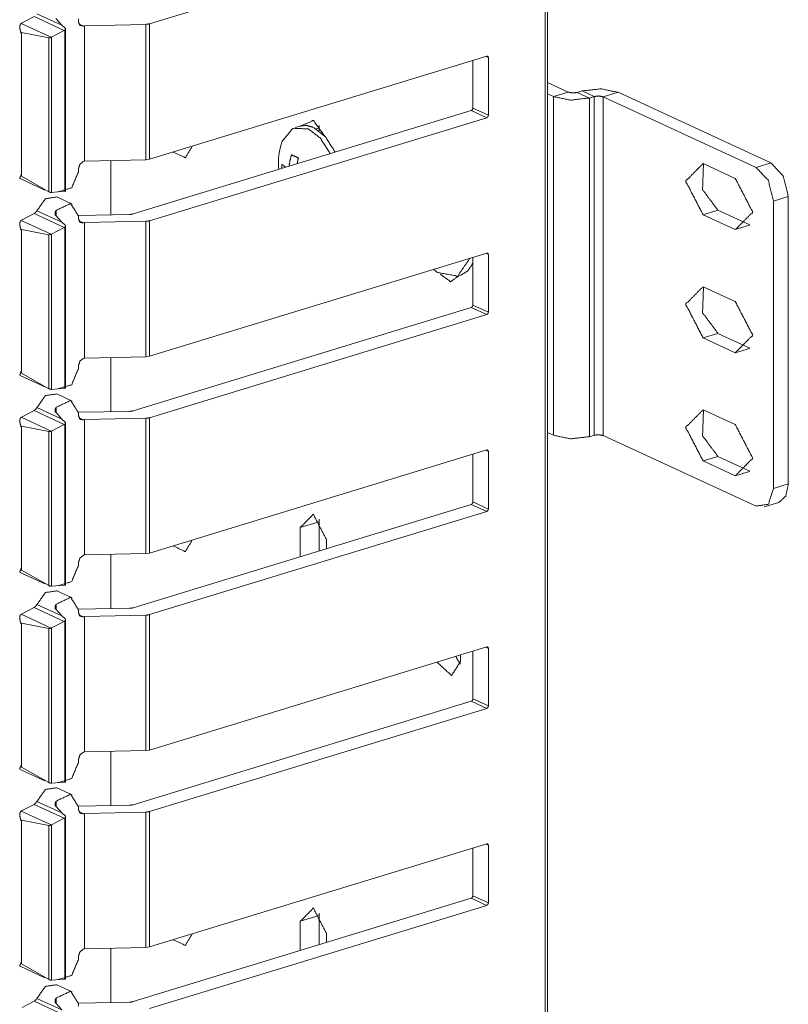
# Model space of a CAD drawing. Units: inches. Extents: x 1.58 to 9.53, y 3.19 to 7.88.
# Drawn here: x 9.42 to 9.53, y 4.92 to 5.07 of the extents above; entities that cross this region are included whole.
import ezdxf

# ---------------------------------------------------------------- set-up
doc = ezdxf.new("R2010")
doc.units = ezdxf.units.IN
doc.header["$MEASUREMENT"] = 0
doc.layers.add('1', color=7, linetype='Continuous', true_color=0xffffff)

msp = doc.modelspace()

# ---------------------------------------------------------------- linework, layer by layer
at = {"layer": '1', "color": 7, "linetype": 'Continuous', "lineweight": 18}
for p, q in [((9.49856185913086, 5.232951164245605), (9.49856185913086, 3.205455303192139)), ((9.498907089233398, 3.205728530883789), (9.498907089233398, 5.233223915100098)), ((9.440336227416992, 5.065812110900879), (9.489960670471191, 5.080973625183105)), ((9.421582221984863, 5.065943717956543), (9.421464920043945, 5.065873146057129)), ((9.421464920043945, 5.065873146057129), (9.425891876220703, 5.063831329345703)), ((9.421582221984863, 5.065943717956543), (9.42335319519043, 5.066866874694824)), ((9.42335319519043, 5.066866874694824), (9.427791595458984, 5.064819812774658)), ((9.423781394958496, 5.067293643951416), (9.427434921264648, 5.065608024597168)), ((9.426533699035645, 5.06659984588623), (9.427434921264648, 5.065608024597168)), ((9.42988395690918, 5.06654167175293), (9.42988395690918, 5.066134452819824)), ((9.421398162841797, 5.064449787139893), (9.421398162841797, 5.064590930938721)), ((9.421398162841797, 5.064590930938721), (9.421502113342285, 5.0645432472229)), ((9.421398162841797, 5.064449787139893), (9.421502113342285, 5.06440258026123)), ((9.421398162841797, 5.064449787139893), (9.421502113342285, 5.06440258026123)), ((9.425504684448242, 5.06376314163208), (9.421502113342285, 5.0645432472229)), ((9.421502113342285, 5.0645432472229), (9.421502113342285, 5.06440258026123)), ((9.421502113342285, 5.06440258026123), (9.421502113342285, 5.04339599609375)), ((9.425926208496094, 5.063847064971924), (9.427791595458984, 5.064819812774658)), ((9.427943229675293, 5.065169334411621), (9.427434921264648, 5.065608024597168)), ((9.427872657775879, 5.064867973327637), (9.427872657775879, 5.041178703308105)), ((9.427988052368164, 5.041164875030518), (9.427988052368164, 5.065062999725342)), ((9.429949760437012, 5.065792560577393), (9.430610656738281, 5.065487861633301)), ((9.430610656738281, 5.065487861633301), (9.430769920349121, 5.065536499023438)), ((9.439799308776855, 5.065734386444092), (9.430769920349121, 5.065536499023438)), ((9.430769920349121, 5.065536499023438), (9.430769920349121, 5.045618057250977)), ((9.439799308776855, 5.065734386444092), (9.439799308776855, 5.045816421508789)), ((9.440336227416992, 5.065812110900879), (9.440336227416992, 5.045895099639893)), ((9.425504684448242, 5.06376314163208), (9.425504684448242, 5.041111946105957)), ((9.425891876220703, 5.063831329345703), (9.425926208496094, 5.063847064971924)), ((9.425926208496094, 5.063847064971924), (9.425926208496094, 5.041009902954102)), ((9.440336227416992, 5.045895099639893), (9.489959716796875, 5.061065196990967)), ((9.487934112548828, 5.060446262359619), (9.487934112548828, 5.053419589996338)), ((9.489824295043945, 5.061024188995361), (9.490201950073242, 5.060849666595459)), ((9.490201950073242, 5.060849666595459), (9.490201950073242, 5.05237340927124)), ((9.501962661743164, 5.055771827697754), (9.498906135559082, 5.057181358337402)), ((9.501962661743164, 5.055771827697754), (9.49978256225586, 5.055105686187744)), ((9.504009246826172, 5.055943489074707), (9.50328254699707, 5.055721282958984)), ((9.50328254699707, 5.055721282958984), (9.505057334899902, 5.054902076721191)), ((9.504009246826172, 5.055943489074707), (9.50578498840332, 5.055124282836914)), ((9.509284973144531, 5.055739879608154), (9.507102966308594, 5.055073261260986)), ((9.531771659851074, 5.045366764068604), (9.509284973144531, 5.055739879608154)), ((9.49978256225586, 5.055105686187744), (9.498906135559082, 5.055509090423584)), ((9.49978256225586, 5.055105686187744), (9.49978256225586, 5.005287170410156)), ((9.50578498840332, 5.055124282836914), (9.505057334899902, 5.054902076721191)), ((9.505057334899902, 5.054902076721191), (9.505057334899902, 5.005083560943604)), ((9.50578498840332, 5.055124282836914), (9.50578498840332, 5.005305767059326)), ((9.507102966308594, 5.055073261260986), (9.507102966308594, 5.005254745483398)), ((9.529590606689453, 5.044700145721436), (9.507102966308594, 5.055073261260986)), ((9.437919616699219, 5.037849426269531), (9.487691879272461, 5.053055763244629)), ((9.487691879272461, 5.053055763244629), (9.489960670471191, 5.052009582519531)), ((9.487934112548828, 5.053419589996338), (9.490201950073242, 5.05237340927124)), ((9.440336227416992, 5.036848068237305), (9.489960670471191, 5.052009582519531)), ((9.462484359741211, 5.050783634185791), (9.46175765991211, 5.050561428070068)), ((9.465311050415039, 5.050514221191406), (9.464848518371582, 5.050373077392578)), ((9.465311050415039, 5.050056457519531), (9.465311050415039, 5.050514221191406)), ((9.430610656738281, 5.04556941986084), (9.430769920349121, 5.045618057250977)), ((9.439799308776855, 5.045816421508789), (9.430769920349121, 5.045618057250977)), ((9.434661865234375, 5.045679569244385), (9.434661865234375, 5.037696838378906)), ((9.439799308776855, 5.045816421508789), (9.440336227416992, 5.045895099639893)), ((9.429883003234863, 5.044477939605713), (9.429883003234863, 5.04406213760376)), ((9.526533126831055, 5.043069362640381), (9.521799087524414, 5.045253276824951)), ((9.529590606689453, 5.044700145721436), (9.531771659851074, 5.045366764068604)), ((9.421289443969727, 5.043052673339844), (9.424941062927246, 5.041368007659912)), ((9.421402931213379, 5.043615818023682), (9.421402931213379, 5.043475151062012)), ((9.421402931213379, 5.043615818023682), (9.42149543762207, 5.043573379516602)), ((9.421402931213379, 5.043475151062012), (9.42149543762207, 5.043432712554932)), ((9.42149543762207, 5.043432712554932), (9.42149543762207, 5.043573379516602)), ((9.421502113342285, 5.04339599609375), (9.425504684448242, 5.041111946105957)), ((9.425891876220703, 5.041007995605469), (9.425926208496094, 5.041009902954102)), ((9.425926208496094, 5.041009902954102), (9.427791595458984, 5.041177272796631)), ((9.428969383239746, 5.039297103881836), (9.426701545715332, 5.040343761444092)), ((9.53433609008789, 5.04041862487793), (9.53215503692627, 5.039752006530762)), ((9.53433609008789, 5.04041862487793), (9.53433609008789, 4.998130798339844)), ((9.42660140991211, 5.038376331329346), (9.42660140991211, 5.037566661834717)), ((9.521799087524414, 5.037722587585449), (9.523980140686035, 5.038389205932617)), ((9.528664588928223, 5.036228179931641), (9.523980140686035, 5.038389205932617)), ((9.53215503692627, 4.997464179992676), (9.53215503692627, 5.039752006530762)), ((9.421582221984863, 5.036979198455811), (9.421464920043945, 5.036909103393555)), ((9.421464920043945, 5.036909103393555), (9.425891876220703, 5.034866809844971)), ((9.421582221984863, 5.036979198455811), (9.42335319519043, 5.03790283203125)), ((9.42335319519043, 5.03790283203125), (9.427791595458984, 5.035855293273926)), ((9.423781394958496, 5.038329601287842), (9.427434921264648, 5.036643505096436)), ((9.426533699035645, 5.037635326385498), (9.427434921264648, 5.036643505096436)), ((9.437371253967285, 5.037770748138428), (9.429883003234863, 5.037642478942871)), ((9.42988395690918, 5.037577629089355), (9.42988395690918, 5.03717041015625)), ((9.521799087524414, 5.037722587585449), (9.526533126831055, 5.035538673400879)), ((9.421398162841797, 5.035485744476318), (9.421398162841797, 5.035626411437988)), ((9.421398162841797, 5.035626411437988), (9.421502113342285, 5.035578727722168)), ((9.421398162841797, 5.035485744476318), (9.421502113342285, 5.035438060760498)), ((9.421398162841797, 5.035485744476318), (9.421502113342285, 5.035438060760498)), ((9.425504684448242, 5.034799098968506), (9.421502113342285, 5.035578727722168)), ((9.421502113342285, 5.035578727722168), (9.421502113342285, 5.035438060760498)), ((9.421502113342285, 5.035438060760498), (9.421502113342285, 5.014431476593018)), ((9.425926208496094, 5.03488302230835), (9.427791595458984, 5.035855293273926)), ((9.427943229675293, 5.036205291748047), (9.427434921264648, 5.036643505096436)), ((9.427872657775879, 5.035903930664062), (9.427872657775879, 5.012214660644531)), ((9.427988052368164, 5.012200832366943), (9.427988052368164, 5.036098957061768)), ((9.429949760437012, 5.036828517913818), (9.430610656738281, 5.036523342132568)), ((9.430610656738281, 5.036523342132568), (9.430769920349121, 5.036572456359863)), ((9.439799308776855, 5.036769866943359), (9.430769920349121, 5.036572456359863)), ((9.430769920349121, 5.036572456359863), (9.430769920349121, 5.016653537750244)), ((9.439799308776855, 5.036769866943359), (9.439799308776855, 5.016852378845215)), ((9.440336227416992, 5.036848068237305), (9.440336227416992, 5.016931056976318)), ((9.526533126831055, 5.035538673400879), (9.528637886047363, 5.036181926727295)), ((9.425504684448242, 5.034799098968506), (9.425504684448242, 5.012147903442383)), ((9.425891876220703, 5.034866809844971), (9.425926208496094, 5.03488302230835)), ((9.425926208496094, 5.03488302230835), (9.425926208496094, 5.012045860290527)), ((9.440336227416992, 5.016931056976318), (9.489959716796875, 5.032101154327393)), ((9.487934112548828, 5.031481742858887), (9.487934112548828, 5.024455547332764)), ((9.489824295043945, 5.032059669494629), (9.490201950073242, 5.031885623931885)), ((9.490201950073242, 5.031885623931885), (9.490201950073242, 5.023409366607666)), ((9.485408782958984, 5.028611183166504), (9.486136436462402, 5.028833389282227)), ((9.526533126831055, 5.024966716766357), (9.521799087524414, 5.027150630950928)), ((9.437919616699219, 5.008884906768799), (9.487691879272461, 5.024091720581055)), ((9.487691879272461, 5.024091720581055), (9.489960670471191, 5.023045539855957)), ((9.487934112548828, 5.024455547332764), (9.490201950073242, 5.023409366607666)), ((9.440336227416992, 5.00788402557373), (9.489960670471191, 5.023045539855957)), ((9.521799087524414, 5.019619941711426), (9.523980140686035, 5.020286083221436)), ((9.521799087524414, 5.019619941711426), (9.526533126831055, 5.017436027526855)), ((9.528664588928223, 5.018125534057617), (9.523980140686035, 5.020286083221436)), ((9.526533126831055, 5.017436027526855), (9.528637886047363, 5.018079280853271)), ((9.430610656738281, 5.016604900360107), (9.430769920349121, 5.016653537750244)), ((9.439799308776855, 5.016852378845215), (9.430769920349121, 5.016653537750244)), ((9.434661865234375, 5.016724586486816), (9.434661865234375, 5.00874137878418)), ((9.439799308776855, 5.016852378845215), (9.440336227416992, 5.016931056976318)), ((9.429883003234863, 5.015513896942139), (9.429883003234863, 5.015098094940186)), ((9.421289443969727, 5.01408863067627), (9.424941062927246, 5.012403964996338)), ((9.421402931213379, 5.014651298522949), (9.421402931213379, 5.014510631561279)), ((9.421402931213379, 5.014651298522949), (9.42149543762207, 5.014608860015869)), ((9.421402931213379, 5.014510631561279), (9.42149543762207, 5.014468193054199)), ((9.42149543762207, 5.014468193054199), (9.42149543762207, 5.014608860015869)), ((9.421502113342285, 5.014431476593018), (9.425504684448242, 5.012147903442383)), ((9.425891876220703, 5.012043476104736), (9.425926208496094, 5.012045860290527)), ((9.425926208496094, 5.012045860290527), (9.427791595458984, 5.012213230133057)), ((9.428969383239746, 5.010332584381104), (9.426701545715332, 5.011379241943359)), ((9.42660140991211, 5.009411811828613), (9.42660140991211, 5.008602619171143)), ((9.421582221984863, 5.008015155792236), (9.421464920043945, 5.00794506072998)), ((9.421464920043945, 5.00794506072998), (9.425891876220703, 5.005902767181396)), ((9.421582221984863, 5.008015155792236), (9.42335319519043, 5.008938312530518)), ((9.42335319519043, 5.008938312530518), (9.427791595458984, 5.006891250610352)), ((9.423781394958496, 5.009365558624268), (9.427434921264648, 5.007679462432861)), ((9.426533699035645, 5.008671283721924), (9.427434921264648, 5.007679462432861)), ((9.437371253967285, 5.008806228637695), (9.429883003234863, 5.008677959442139)), ((9.42988395690918, 5.008613109588623), (9.42988395690918, 5.008205890655518)), ((9.526533126831055, 5.006864070892334), (9.521799087524414, 5.009047985076904)), ((9.421398162841797, 5.006521701812744), (9.421398162841797, 5.006662368774414)), ((9.421398162841797, 5.006662368774414), (9.421502113342285, 5.006614685058594)), ((9.421398162841797, 5.006521701812744), (9.421502113342285, 5.006474018096924)), ((9.421398162841797, 5.006521701812744), (9.421502113342285, 5.006474018096924)), ((9.425504684448242, 5.005834579467773), (9.421502113342285, 5.006614685058594)), ((9.421502113342285, 5.006614685058594), (9.421502113342285, 5.006474018096924)), ((9.421502113342285, 5.006474018096924), (9.421502113342285, 4.985467433929443)), ((9.425926208496094, 5.005918502807617), (9.427791595458984, 5.006891250610352)), ((9.427943229675293, 5.007240772247314), (9.427434921264648, 5.007679462432861)), ((9.427872657775879, 5.00693941116333), (9.427872657775879, 4.983250617980957)), ((9.427988052368164, 4.983236789703369), (9.427988052368164, 5.007134914398193)), ((9.429949760437012, 5.007864475250244), (9.430610656738281, 5.007559299468994)), ((9.430610656738281, 5.007559299468994), (9.430769920349121, 5.007607936859131)), ((9.439799308776855, 5.007805824279785), (9.430769920349121, 5.007607936859131)), ((9.430769920349121, 5.007607936859131), (9.430769920349121, 4.987689971923828)), ((9.439799308776855, 5.007805824279785), (9.439799308776855, 4.987888336181641)), ((9.440336227416992, 5.00788402557373), (9.440336227416992, 4.987966537475586)), ((9.425504684448242, 5.005834579467773), (9.425504684448242, 4.983183860778809)), ((9.425891876220703, 5.005902767181396), (9.425926208496094, 5.005918502807617)), ((9.425926208496094, 5.005918502807617), (9.425926208496094, 4.983081817626953)), ((9.49978256225586, 5.005287170410156), (9.498906135559082, 5.005690574645996)), ((9.50578498840332, 5.005305767059326), (9.505057334899902, 5.005083560943604)), ((9.529590606689453, 4.994881629943848), (9.507102966308594, 5.005254745483398)), ((9.440336227416992, 4.987966537475586), (9.489959716796875, 5.003137111663818)), ((9.487934112548828, 5.002517700195312), (9.487934112548828, 4.995491027832031)), ((9.489824295043945, 5.003095626831055), (9.490201950073242, 5.002921104431152)), ((9.490201950073242, 5.002921104431152), (9.490201950073242, 4.994445323944092)), ((9.521799087524414, 5.001516819000244), (9.523980140686035, 5.002183437347412)), ((9.528664588928223, 5.000022888183594), (9.523980140686035, 5.002183437347412)), ((9.521799087524414, 5.001516819000244), (9.526533126831055, 4.999333381652832)), ((9.526533126831055, 4.999333381652832), (9.528637886047363, 4.999976634979248)), ((9.53215503692627, 4.997464179992676), (9.53433609008789, 4.998130798339844)), ((9.437919616699219, 4.979920864105225), (9.487691879272461, 4.99512767791748)), ((9.487691879272461, 4.99512767791748), (9.489960670471191, 4.994081497192383)), ((9.487934112548828, 4.995491027832031), (9.490201950073242, 4.994445323944092)), ((9.530776977539062, 4.994761943817139), (9.532958984375, 4.995428562164307)), ((9.440336227416992, 4.978919982910156), (9.489960670471191, 4.994081497192383)), ((9.465311050415039, 4.9925856590271), (9.462523460388184, 4.991734027862549)), ((9.465311050415039, 4.988289833068848), (9.465311050415039, 4.9925856590271)), ((9.462523460388184, 4.991734027862549), (9.462523460388184, 4.987438201904297)), ((9.466370582580566, 4.989959716796875), (9.466370582580566, 4.988613605499268)), ((9.430610656738281, 4.987640857696533), (9.430769920349121, 4.987689971923828)), ((9.439799308776855, 4.987888336181641), (9.430769920349121, 4.987689971923828)), ((9.434661865234375, 4.987769603729248), (9.434661865234375, 4.979785919189453)), ((9.439799308776855, 4.987888336181641), (9.440336227416992, 4.987966537475586)), ((9.429883003234863, 4.986549377441406), (9.429883003234863, 4.986133575439453)), ((9.421289443969727, 4.985124111175537), (9.424941062927246, 4.983439922332764)), ((9.421402931213379, 4.985687255859375), (9.421402931213379, 4.985546588897705)), ((9.421402931213379, 4.985687255859375), (9.42149543762207, 4.985645294189453)), ((9.421402931213379, 4.985546588897705), (9.42149543762207, 4.985504150390625)), ((9.42149543762207, 4.985504150390625), (9.42149543762207, 4.985645294189453)), ((9.421502113342285, 4.985467433929443), (9.425504684448242, 4.983183860778809)), ((9.425891876220703, 4.983079433441162), (9.425926208496094, 4.983081817626953)), ((9.425926208496094, 4.983081817626953), (9.427791595458984, 4.983248710632324)), ((9.428969383239746, 4.981368541717529), (9.426701545715332, 4.982415199279785)), ((9.42660140991211, 4.980447769165039), (9.42660140991211, 4.979638576507568)), ((9.421582221984863, 4.979050636291504), (9.421464920043945, 4.978981018066406)), ((9.421464920043945, 4.978981018066406), (9.425891876220703, 4.976938247680664)), ((9.421582221984863, 4.979050636291504), (9.42335319519043, 4.979974269866943)), ((9.42335319519043, 4.979974269866943), (9.427791595458984, 4.977926731109619)), ((9.423781394958496, 4.980401515960693), (9.427434921264648, 4.978714942932129)), ((9.426533699035645, 4.979706764221191), (9.427434921264648, 4.978714942932129)), ((9.437371253967285, 4.979842185974121), (9.429883003234863, 4.979713916778564)), ((9.42988395690918, 4.979649066925049), (9.42988395690918, 4.979241847991943)), ((9.421398162841797, 4.977557182312012), (9.421398162841797, 4.977697849273682)), ((9.421398162841797, 4.977697849273682), (9.421502113342285, 4.977650165557861)), ((9.421398162841797, 4.977557182312012), (9.421502113342285, 4.977509498596191)), ((9.421398162841797, 4.977557182312012), (9.421502113342285, 4.977509498596191)), ((9.421502113342285, 4.977650165557861), (9.421502113342285, 4.977509498596191)), ((9.425504684448242, 4.976870536804199), (9.421502113342285, 4.977650165557861)), ((9.421502113342285, 4.977509498596191), (9.421502113342285, 4.956503391265869)), ((9.425926208496094, 4.976954460144043), (9.427791595458984, 4.977926731109619)), ((9.427943229675293, 4.97827672958374), (9.427434921264648, 4.978714942932129)), ((9.427872657775879, 4.977975368499756), (9.427872657775879, 4.954286098480225)), ((9.427988052368164, 4.954272270202637), (9.427988052368164, 4.978170871734619)), ((9.429949760437012, 4.97890043258667), (9.430610656738281, 4.97859525680542)), ((9.430610656738281, 4.97859525680542), (9.430769920349121, 4.978643894195557)), ((9.439799308776855, 4.978841304779053), (9.430769920349121, 4.978643894195557)), ((9.430769920349121, 4.978643894195557), (9.430769920349121, 4.958725452423096)), ((9.439799308776855, 4.978841304779053), (9.439799308776855, 4.958923816680908)), ((9.440336227416992, 4.978919982910156), (9.440336227416992, 4.959002494812012)), ((9.425504684448242, 4.976870536804199), (9.425504684448242, 4.954219341278076)), ((9.425891876220703, 4.976938247680664), (9.425926208496094, 4.976954460144043)), ((9.425926208496094, 4.976954460144043), (9.425926208496094, 4.954117774963379)), ((9.440336227416992, 4.959002494812012), (9.489959716796875, 4.974173069000244)), ((9.487934112548828, 4.97355318069458), (9.487934112548828, 4.966526985168457)), ((9.489824295043945, 4.97413158416748), (9.490201950073242, 4.973957061767578)), ((9.490201950073242, 4.973957061767578), (9.490201950073242, 4.965480804443359)), ((9.486096382141113, 4.972991466522217), (9.486096382141113, 4.972026348114014)), ((9.437919616699219, 4.95095682144165), (9.487691879272461, 4.966163635253906)), ((9.487691879272461, 4.966163635253906), (9.489960670471191, 4.96511697769165)), ((9.487934112548828, 4.966526985168457), (9.490201950073242, 4.965480804443359)), ((9.440336227416992, 4.949955463409424), (9.489960670471191, 4.96511697769165)), ((9.430610656738281, 4.958676338195801), (9.430769920349121, 4.958725452423096)), ((9.439799308776855, 4.958923816680908), (9.430769920349121, 4.958725452423096)), ((9.434661865234375, 4.95878267288208), (9.434661865234375, 4.950830936431885)), ((9.439799308776855, 4.958923816680908), (9.440336227416992, 4.959002494812012)), ((9.429883003234863, 4.957585334777832), (9.429883003234863, 4.957169532775879)), ((9.421289443969727, 4.956160068511963), (9.424941062927246, 4.954475402832031)), ((9.421402931213379, 4.956722736358643), (9.421402931213379, 4.956582069396973)), ((9.421402931213379, 4.956722736358643), (9.42149543762207, 4.956680774688721)), ((9.421402931213379, 4.956582069396973), (9.42149543762207, 4.956539630889893)), ((9.42149543762207, 4.956539630889893), (9.42149543762207, 4.956680774688721)), ((9.421502113342285, 4.956503391265869), (9.425504684448242, 4.954219341278076)), ((9.425891876220703, 4.95411491394043), (9.425926208496094, 4.954117774963379)), ((9.425926208496094, 4.954117774963379), (9.427791595458984, 4.95428466796875)), ((9.428969383239746, 4.952404022216797), (9.426701545715332, 4.953450679779053)), ((9.42660140991211, 4.951483249664307), (9.42660140991211, 4.950674533843994)), ((9.421582221984863, 4.95008659362793), (9.421464920043945, 4.950016498565674)), ((9.421464920043945, 4.950016498565674), (9.425891876220703, 4.94797420501709)), ((9.421582221984863, 4.95008659362793), (9.42335319519043, 4.951010227203369)), ((9.42335319519043, 4.951010227203369), (9.427791595458984, 4.948963165283203)), ((9.423781394958496, 4.951436996459961), (9.427434921264648, 4.949750900268555)), ((9.426533699035645, 4.950742721557617), (9.427434921264648, 4.949750900268555)), ((9.437371253967285, 4.950877666473389), (9.429883003234863, 4.950749397277832)), ((9.42988395690918, 4.950684547424316), (9.42988395690918, 4.950277805328369)), ((9.421398162841797, 4.948593139648438), (9.421398162841797, 4.948733806610107)), ((9.421398162841797, 4.948733806610107), (9.421502113342285, 4.948686122894287)), ((9.421398162841797, 4.948593139648438), (9.421502113342285, 4.948545455932617)), ((9.421398162841797, 4.948593139648438), (9.421502113342285, 4.948545455932617)), ((9.425504684448242, 4.947906017303467), (9.421502113342285, 4.948686122894287)), ((9.421502113342285, 4.948686122894287), (9.421502113342285, 4.948545455932617)), ((9.421502113342285, 4.948545455932617), (9.421502113342285, 4.927539348602295)), ((9.425926208496094, 4.947989940643311), (9.427791595458984, 4.948963165283203)), ((9.427943229675293, 4.949312686920166), (9.427434921264648, 4.949750900268555)), ((9.427872657775879, 4.949010848999023), (9.427872657775879, 4.92532205581665)), ((9.427988052368164, 4.925308227539062), (9.427988052368164, 4.949206352233887)), ((9.429949760437012, 4.949935913085938), (9.430610656738281, 4.949631214141846)), ((9.430610656738281, 4.949631214141846), (9.430769920349121, 4.949679374694824)), ((9.439799308776855, 4.949877262115479), (9.430769920349121, 4.949679374694824)), ((9.430769920349121, 4.949679374694824), (9.430769920349121, 4.929761409759521)), ((9.439799308776855, 4.949877262115479), (9.439799308776855, 4.929959774017334)), ((9.440336227416992, 4.949955463409424), (9.440336227416992, 4.930037975311279)), ((9.425504684448242, 4.947906017303467), (9.425504684448242, 4.925255298614502)), ((9.425891876220703, 4.94797420501709), (9.425926208496094, 4.947989940643311)), ((9.425926208496094, 4.947989940643311), (9.425926208496094, 4.925153255462646)), ((9.440336227416992, 4.930037975311279), (9.489959716796875, 4.945208549499512)), ((9.487934112548828, 4.944589138031006), (9.487934112548828, 4.937562942504883)), ((9.489824295043945, 4.945167541503906), (9.490201950073242, 4.944993019104004)), ((9.490201950073242, 4.944993019104004), (9.490201950073242, 4.936516761779785)), ((9.437919616699219, 4.921992301940918), (9.487691879272461, 4.937199592590332)), ((9.487691879272461, 4.937199592590332), (9.489960670471191, 4.936152935028076)), ((9.487934112548828, 4.937562942504883), (9.490201950073242, 4.936516761779785)), ((9.440336227416992, 4.92099142074585), (9.489960670471191, 4.936152935028076)), ((9.465311050415039, 4.934657096862793), (9.462523460388184, 4.933805465698242)), ((9.465311050415039, 4.930361270904541), (9.465311050415039, 4.934657096862793)), ((9.462523460388184, 4.933805465698242), (9.462523460388184, 4.92950963973999)), ((9.466370582580566, 4.932031154632568), (9.466370582580566, 4.930685043334961)), ((9.430610656738281, 4.929712295532227), (9.430769920349121, 4.929761409759521)), ((9.439799308776855, 4.929959774017334), (9.430769920349121, 4.929761409759521)), ((9.434661865234375, 4.929827690124512), (9.434661865234375, 4.921844005584717)), ((9.439799308776855, 4.929959774017334), (9.440336227416992, 4.930037975311279)), ((9.429883003234863, 4.928621292114258), (9.429883003234863, 4.928205490112305)), ((9.421289443969727, 4.92719554901123), (9.424941062927246, 4.925511360168457)), ((9.421402931213379, 4.927758693695068), (9.421402931213379, 4.927618026733398)), ((9.421402931213379, 4.927758693695068), (9.42149543762207, 4.927716732025146)), ((9.421402931213379, 4.927618026733398), (9.42149543762207, 4.927575588226318)), ((9.42149543762207, 4.927575588226318), (9.42149543762207, 4.927716732025146)), ((9.421502113342285, 4.927539348602295), (9.425504684448242, 4.925255298614502)), ((9.425891876220703, 4.925150871276855), (9.425926208496094, 4.925153255462646)), ((9.425926208496094, 4.925153255462646), (9.427791595458984, 4.925320148468018)), ((9.428969383239746, 4.923439979553223), (9.426701545715332, 4.924486637115479)), ((9.42660140991211, 4.922519207000732), (9.42660140991211, 4.92171049118042)), ((9.421582221984863, 4.921122550964355), (9.42335319519043, 4.922046184539795)), ((9.42335319519043, 4.922046184539795), (9.427791595458984, 4.919998645782471)), ((9.423781394958496, 4.922472953796387), (9.427434921264648, 4.92078685760498)), ((9.426533699035645, 4.921778202056885), (9.427434921264648, 4.92078685760498)), ((9.437371253967285, 4.921913623809814), (9.429883003234863, 4.921785831451416)), ((9.42988395690918, 4.921720504760742), (9.42988395690918, 4.921313762664795))]:
    msp.add_line(p, q, dxfattribs=at)
for centre, start, end in [((9.468110084533691, 5.045477390289307), 159.5916085209805, 186.9844474642094), ((9.487835884094238, 5.036378383636475), 229.4276328021596, 234.387535997456)]:
    msp.add_arc(centre, 0.008785156533122063, start, end, dxfattribs=at)
for points, knots in [([(9.421465071884995, 5.065873332302431), (9.421387760685207, 5.065805379826827), (9.421291732037048, 5.065647502218837), (9.421237207296144, 5.065350057550177), (9.4213055666728, 5.064899211185093), (9.421346256777952, 5.064773071859122), (9.421375553653661, 5.06468965714356), (9.421391015893619, 5.064637573808966), (9.421397526310443, 5.064604207922741), (9.421398340112546, 5.064590780188041)], [0, 0, 0.07519463222084598, 0.2101905475511174, 0.4311071641745591, 0.7642340104220899, 0.8610599834196216, 0.9256472014408729, 0.9653376028008681, 0.9901724727005845, 1, 1]), ([(9.430610579918948, 5.065487997006642), (9.430096256989827, 5.065585246357955), (9.429883854640934, 5.066134562777506)], [0, 0, 0.4705521836146558, 1, 1]), ([(9.427872949644325, 5.064867879804126), (9.427832259539173, 5.064842651938932), (9.42779156943402, 5.064819865480047)], [0, 0, 0.5065615449274002, 1, 1]), ([(9.427942936625186, 5.065169393483302), (9.427964095479865, 5.065146607024417), (9.427986068136647, 5.065090454679307), (9.427982812928235, 5.065019653896343), (9.427944564229392, 5.064936239180781), (9.427872949644325, 5.064867879804126)], [0, 0, 0.0880791897783985, 0.25887729770355, 0.4596361367970112, 0.7195678892671935, 1, 1]), ([(9.439799219464362, 5.065734172142811), (9.440084050200426, 5.065757365502748), (9.440336328852368, 5.065812297144703)], [0, 0, 0.5253542984537425, 1, 1]), ([(9.425504785524481, 5.06376314344925), (9.425527571983366, 5.063757446834529), (9.425605696985258, 5.063752970922963), (9.425698470425004, 5.063767212459766), (9.4258042646984, 5.063797323137578), (9.425892155325528, 5.063831095924854)], [0, 0, 0.05875565456434231, 0.2545093565828552, 0.4893048305456256, 0.7644643587081242, 1, 1]), ([(9.48995953968938, 5.061065389477676), (9.490131251933121, 5.061032837393554), (9.490202052716086, 5.060849731920371)], [0, 0, 0.4709684561849729, 1, 1]), ([(9.503282293918232, 5.055721151067019), (9.502594631141164, 5.05564383986723), (9.501963120709206, 5.055772013698459)], [0, 0, 0.5178124769182917, 1, 1]), ([(9.509284898230248, 5.055739868515388), (9.506758856502415, 5.0562517500382), (9.504009019196246, 5.055943319041148)], [0, 0, 0.4822530092629791, 1, 1]), ([(9.50505719630496, 5.05490205925031), (9.502307358998792, 5.054593628253258), (9.499782131073061, 5.05510550977607)], [0, 0, 0.5178242686845178, 1, 1]), ([(9.507103094792, 5.055073364592999), (9.506472398162146, 5.055201538424228), (9.505784735385078, 5.055124227224439)], [0, 0, 0.4818783204915989, 1, 1]), ([(9.487933986254916, 5.053419718719624), (9.487863185471952, 5.053193481734979), (9.48769147322821, 5.053055949179566)], [0, 0, 0.518658612726817, 1, 1]), ([(9.466162338592312, 5.049262817577301), (9.464447657561209, 5.051599243415126), (9.462732162728003, 5.050844848865609)], [0, 0, 0.6072958862325041, 1, 1]), ([(9.490202052716086, 5.052373576116167), (9.490131251933121, 5.052146932230471), (9.489960353491483, 5.052009806576109)], [0, 0, 0.5200785122176941, 1, 1]), ([(9.463720118481092, 5.050363484921661), (9.461441472592583, 5.050439168517244), (9.459876531148439, 5.048540568210854)], [0, 0, 0.4809581560203018, 1, 1]), ([(9.464447657561209, 5.050585652895791), (9.463436915349234, 5.050872518137112), (9.462483953086576, 5.050783813707881)], [0, 0, 0.5233049148474014, 1, 1]), ([(9.4669354505902, 5.046713989390582), (9.465488510450996, 5.048980021346495), (9.463720118481092, 5.050363484921661)], [0, 0, 0.5449280060710074, 1, 1]), ([(9.467662175868213, 5.046936971166815), (9.466216049531113, 5.049202596221676), (9.464447657561209, 5.050585652895791)], [0, 0, 0.5448836615473426, 1, 1]), ([(9.465311101592533, 5.050514038310723), (9.465315170603049, 5.050699178289165), (9.465328191436697, 5.050879435454988)], [0, 0, 0.5060914385447087, 1, 1]), ([(9.443821029457581, 5.046960164526752), (9.445602442261134, 5.046123575964828), (9.446627832910963, 5.047788208166594)], [0, 0, 0.5016530643511861, 1, 1]), ([(9.460866114505734, 5.044860148199859), (9.461010157477972, 5.045706909288072), (9.461227442639483, 5.046551635871026)], [0, 0, 0.4961588183209295, 1, 1]), ([(9.462248764278797, 5.046080037552315), (9.461710841088689, 5.046319295370608), (9.461227442639483, 5.046551635871026)], [0, 0, 0.5232858685065629, 1, 1]), ([(9.462061589795098, 5.045225545344124), (9.46214785281802, 5.045653198349271), (9.462248764278797, 5.046080037552315)], [0, 0, 0.4986631672375237, 1, 1]), ([(9.429883040838831, 5.044478068112483), (9.430096256989827, 5.04515759286852), (9.430610579918948, 5.045569376732658)], [0, 0, 0.519449413529113, 1, 1]), ([(9.45980735796968, 5.044536661863901), (9.459818751199123, 5.044845906663056), (9.459841537658008, 5.045155965264314)], [0, 0, 0.4988392281377468, 1, 1]), ([(9.46039085407756, 5.044714884524467), (9.46009137490364, 5.044933390389133), (9.459841537658008, 5.045155965264314)], [0, 0, 0.5256035516008052, 1, 1]), ([(9.52179873316868, 5.045253214615627), (9.519234442742004, 5.042670613641633), (9.52179873316868, 5.037722696855155)], [0, 0, 0.3950594437371272, 1, 1]), ([(9.523980536606928, 5.038389200777544), (9.521718980562582, 5.041423055017674), (9.521848375096965, 5.045230428156742)], [0, 0, 0.498318449876184, 1, 1]), ([(9.532155178731955, 5.039751912399083), (9.53140403939085, 5.04276094567507), (9.529590888305279, 5.044700236086612)], [0, 0, 0.5387834231869371, 1, 1]), ([(9.531771877941424, 5.045366740009001), (9.533585029026995, 5.043427449597459), (9.5343361683681, 5.040418416321472)], [0, 0, 0.4612165768130629, 1, 1]), ([(9.421403222925164, 5.043475057020487), (9.421402409123061, 5.043464070692096), (9.42139671250834, 5.04343843592585), (9.421360091413703, 5.043376180064968), (9.421251041931896, 5.043196329800196), (9.421292545839151, 5.04306083175004)], [0, 0, 0.02386860338260177, 0.08076470669374959, 0.2372567750903605, 0.6929614619146949, 1, 1]), ([(9.421501692979632, 5.043396118216492), (9.421497623969117, 5.043409139050141), (9.421495182562808, 5.043432739311129)], [0, 0, 0.3650664768567593, 1, 1]), ([(9.429883040838831, 5.04406221523783), (9.428886133262608, 5.041698933930604), (9.426895573318575, 5.041097127275407)], [0, 0, 0.5522553076965241, 1, 1]), ([(9.526533433804161, 5.03553885891165), (9.529097724230837, 5.038121052984593), (9.526533433804161, 5.043069376672122)], [0, 0, 0.3950249913960989, 1, 1]), ([(9.423781152670244, 5.038329386322971), (9.42501975947107, 5.040091674777102), (9.426701074615949, 5.040343546527993)], [0, 0, 0.5588911836881133, 1, 1]), ([(9.425892155325528, 5.041008015945124), (9.425813216521533, 5.041012491856691), (9.425712305060756, 5.041034464513473), (9.425606510787361, 5.041069864904955), (9.42551536495182, 5.041107706702746), (9.425504785524481, 5.041112182614313)], [0, 0, 0.1956691463453557, 0.4512533274999191, 0.7273384451707956, 0.9715715768600182, 1, 1]), ([(9.42779156943402, 5.041177286782556), (9.427832259539173, 5.041179728188865), (9.427872949644325, 5.041178914386762)], [0, 0, 0.5003992018512768, 1, 1]), ([(9.427872949644325, 5.041178914386762), (9.427919336364198, 5.04117565917835), (9.427968978292483, 5.041169555662577), (9.427988509542956, 5.041164672849959)], [0, 0, 0.3986390164903104, 0.8274106786803435, 1, 1]), ([(9.426600976957275, 5.038376179943896), (9.426506575913322, 5.038218302335906), (9.426434147526152, 5.037972127199737), (9.426434147526152, 5.037802449461253), (9.426465072006067, 5.037704793208889), (9.426509017319631, 5.037649861566933), (9.426533431382722, 5.037635213129079)], [0, 0, 0.2266798225792587, 0.542899670988732, 0.7519941046810432, 0.8782259204032594, 0.9649145443355457, 1, 1]), ([(9.426600976957275, 5.038376179943896), (9.42872581424831, 5.039382039343252), (9.429883854640934, 5.037577433179763)], [0, 0, 0.52298887895967, 1, 1]), ([(9.421465071884995, 5.036909301653168), (9.421387760685207, 5.036841349177564), (9.421291732037048, 5.036683471569575), (9.421237207296144, 5.036385619999862), (9.4213055666728, 5.03593518053583), (9.421346256777952, 5.035808634308808), (9.421375553653661, 5.035725219593246), (9.421391015893619, 5.035673543159703), (9.421397526310443, 5.035640177273478), (9.421398340112546, 5.035626342637727)], [0, 0, 0.07517258425560588, 0.2101289171694089, 0.4312730656816294, 0.7640084250583843, 0.8610888708489745, 0.9256571511256577, 0.9650511232655866, 0.9898787112845077, 1, 1]), ([(9.423781152670244, 5.038329386322971), (9.423589095373927, 5.038077921473132), (9.423353092764046, 5.037902954020979)], [0, 0, 0.51854399108187, 1, 1]), ([(9.430610579918948, 5.036523559456327), (9.430096256989827, 5.036621215708692), (9.429883854640934, 5.037170532128243)], [0, 0, 0.4705882352941176, 1, 1]), ([(9.437919336606342, 5.037849243082178), (9.437662175141782, 5.03779349763812), (9.437370833988894, 5.037770711179235)], [0, 0, 0.4738039414963576, 1, 1]), ([(9.427872949644325, 5.035903849154863), (9.427832259539173, 5.035878214388617), (9.42779156943402, 5.035855427929732)], [0, 0, 0.5076848992822329, 1, 1]), ([(9.427942936625186, 5.036205362834039), (9.427964095479865, 5.036182169474102), (9.427986068136647, 5.036126424030044), (9.427982812928235, 5.036055216346028), (9.427944564229392, 5.035971801630467), (9.427872949644325, 5.035903849154863)], [0, 0, 0.08891550333027848, 0.258618403069902, 0.4605019464025208, 0.7203993838162337, 1, 1]), ([(9.439799219464362, 5.036769734592497), (9.440084050200426, 5.036792927952433), (9.440336328852368, 5.03684826649544)], [0, 0, 0.5252704069492753, 1, 1]), ([(9.425504785524481, 5.034799112799988), (9.425527571983366, 5.034793009284215), (9.425605696985258, 5.0347889402737), (9.425698470425004, 5.034802774909451), (9.4258042646984, 5.034832885587264), (9.425892155325528, 5.03486665837454)], [0, 0, 0.05900800094565421, 0.2546968714507521, 0.4893289677554495, 0.7644754909324626, 1, 1]), ([(9.482719956180745, 5.029235961623613), (9.485667547397952, 5.02870780405874), (9.487502671140305, 5.031349812586257)], [0, 0, 0.4821071395499473, 1, 1]), ([(9.48995953968938, 5.032101358828413), (9.490131251933121, 5.032068806744292), (9.490202052716086, 5.031885701271108)], [0, 0, 0.4709684561849729, 1, 1]), ([(9.486136297409303, 5.02883353648366), (9.487173081288574, 5.029473998738752), (9.487933986254916, 5.030646280668179)], [0, 0, 0.4658048028484297, 1, 1]), ([(9.48310407077338, 5.028987345081134), (9.48465192237336, 5.027885863934671), (9.485880763548948, 5.028755411481768)], [0, 0, 0.5579103945423549, 1, 1]), ([(9.52179873316868, 5.027150593734575), (9.519234442742004, 5.024567992760581), (9.52179873316868, 5.019620075974103)], [0, 0, 0.3950594437371272, 1, 1]), ([(9.523980536606928, 5.020286172995441), (9.521718980562582, 5.023320434136622), (9.521848375096965, 5.02712780727569)], [0, 0, 0.4983400025167788, 1, 1]), ([(9.487933986254916, 5.024455688070361), (9.487863185471952, 5.024229044184665), (9.48769147322821, 5.024091918530303)], [0, 0, 0.5193557981206521, 1, 1]), ([(9.526533433804161, 5.017436238030598), (9.529097724230837, 5.020018432103541), (9.526533433804161, 5.02496675579107)], [0, 0, 0.3950249913960989, 1, 1]), ([(9.490202052716086, 5.023409138565853), (9.490131251933121, 5.023182494680157), (9.489960353491483, 5.023045369025795)], [0, 0, 0.5200785122176941, 1, 1]), ([(9.429883040838831, 5.01551403746322), (9.430096256989827, 5.016193155318206), (9.430610579918948, 5.016604939182344)], [0, 0, 0.519313301755656, 1, 1]), ([(9.421403222925164, 5.014510619470173), (9.421402409123061, 5.014499633141781), (9.42139671250834, 5.014473998375536), (9.421360091413703, 5.014412149415705), (9.421251041931896, 5.014232299150933), (9.421292545839151, 5.014096801100777)], [0, 0, 0.02388673928740141, 0.08082607354493437, 0.2366772255334886, 0.692728167087709, 1, 1]), ([(9.421501692979632, 5.014431680666178), (9.421497623969117, 5.014445108400878), (9.421495182562808, 5.014468301760814)], [0, 0, 0.3756326989758088, 1, 1]), ([(9.429883040838831, 5.015098184588567), (9.428886133262608, 5.01273449638029), (9.426895573318575, 5.012132689725092)], [0, 0, 0.5522914478795627, 1, 1]), ([(9.423781152670244, 5.009365355673708), (9.42501975947107, 5.011127644127839), (9.426701074615949, 5.011379108977678)], [0, 0, 0.5588999187883895, 1, 1]), ([(9.425892155325528, 5.01204357839481), (9.425813216521533, 5.012048461207428), (9.425712305060756, 5.012070026963158), (9.425606510787361, 5.012105427354641), (9.42551536495182, 5.012143269152432), (9.425504785524481, 5.012147745063999)], [0, 0, 0.1957586381234761, 0.4511694881694139, 0.7272967870371667, 0.9715672334715608, 1, 1]), ([(9.42779156943402, 5.012213256133293), (9.427832259539173, 5.012215290638551), (9.427872949644325, 5.012214476836448)], [0, 0, 0.5002621199981448, 1, 1]), ([(9.427872949644325, 5.012214476836448), (9.427919336364198, 5.012211221628036), (9.427968978292483, 5.012205118112263), (9.427988509542956, 5.012200642200696)], [0, 0, 0.398963249291483, 0.8280836526517087, 1, 1]), ([(9.426600976957275, 5.009411742393581), (9.426506575913322, 5.009253864785592), (9.426434147526152, 5.009007689649422), (9.426434147526152, 5.008838011910939), (9.426465072006067, 5.008740355658574), (9.426509017319631, 5.008685830917671), (9.426533431382722, 5.008671182479816)], [0, 0, 0.2267684843047733, 0.5431120164064384, 0.7522882336164695, 0.8785694226374179, 0.964900821292161, 1, 1]), ([(9.426600976957275, 5.009411742393581), (9.42872581424831, 5.010417601792938), (9.429883854640934, 5.008612995629449)], [0, 0, 0.52298887895967, 1, 1]), ([(9.421465071884995, 5.007944864102853), (9.421387760685207, 5.00787691162725), (9.421291732037048, 5.00771903401926), (9.421237207296144, 5.007421589350599), (9.4213055666728, 5.006970742985516), (9.421346256777952, 5.006844603659545), (9.421375553653661, 5.006761188943983), (9.421391015893619, 5.006709105609389), (9.421397526310443, 5.006675739723164), (9.421398340112546, 5.006662311988464)], [0, 0, 0.07519463222084598, 0.2101905475511174, 0.4311071641745591, 0.7642340104220899, 0.8610599834196216, 0.9256472014408729, 0.9653376028008681, 0.9901724727005845, 1, 1]), ([(9.423781152670244, 5.009365355673708), (9.423589095373927, 5.009113890823869), (9.423353092764046, 5.008938516470664)], [0, 0, 0.5183379869807224, 1, 1]), ([(9.430610579918948, 5.007559528807064), (9.430096256989827, 5.007656778158378), (9.429883854640934, 5.008206094577929)], [0, 0, 0.4705521836146558, 1, 1]), ([(9.437919336606342, 5.008884805531864), (9.437662175141782, 5.008829060087805), (9.437370833988894, 5.00880627362892)], [0, 0, 0.4738039414963576, 1, 1]), ([(9.52179873316868, 5.009047972853523), (9.519234442742004, 5.006465371879528), (9.52179873316868, 5.001517048191999)], [0, 0, 0.3950439517516611, 1, 1]), ([(9.523980536606928, 5.002183552114388), (9.521718980562582, 5.00521781325557), (9.521848375096965, 5.009025186394638)], [0, 0, 0.4983400025167788, 1, 1]), ([(9.427872949644325, 5.006939411604549), (9.427832259539173, 5.006914183739354), (9.42779156943402, 5.006891397280469)], [0, 0, 0.5065615449274002, 1, 1]), ([(9.427942936625186, 5.007240925283725), (9.427964095479865, 5.00721813882484), (9.427986068136647, 5.00716198647973), (9.427982812928235, 5.007091185696765), (9.427944564229392, 5.007007770981204), (9.427872949644325, 5.006939411604549)], [0, 0, 0.0880791897783985, 0.25887729770355, 0.4596361367970112, 0.7195678892671935, 1, 1]), ([(9.439799219464362, 5.007805703943234), (9.440084050200426, 5.00782889730317), (9.440336328852368, 5.007883828945126)], [0, 0, 0.5253542984537425, 1, 1]), ([(9.526533433804161, 4.999333617149546), (9.529097724230837, 5.001915811222489), (9.526533433804161, 5.006864134910018)], [0, 0, 0.3950249913960989, 1, 1]), ([(9.425504785524481, 5.005834675249673), (9.425527571983366, 5.005828978634952), (9.425605696985258, 5.005824502723385), (9.425698470425004, 5.005838744260188), (9.4258042646984, 5.005868854938001), (9.425892155325528, 5.005902627725277)], [0, 0, 0.05875565456434231, 0.2545093565828552, 0.4893048305456256, 0.7644643587081242, 1, 1]), ([(9.50505719630496, 5.005083535908568), (9.502307358998792, 5.004775104911516), (9.499782131073061, 5.005286986434328)], [0, 0, 0.5178242686845178, 1, 1]), ([(9.507103094792, 5.005254841251258), (9.506472398162146, 5.005383015082487), (9.505784735385078, 5.005305703882698)], [0, 0, 0.4818783204915989, 1, 1]), ([(9.48995953968938, 5.003136921278099), (9.490131251933121, 5.003104776095029), (9.490202052716086, 5.002921263720793)], [0, 0, 0.4703798085642785, 1, 1]), ([(9.5343361683681, 4.998130817641254), (9.533965074609114, 4.996350625540856), (9.532959215209758, 4.995428587758113)], [0, 0, 0.5713078346687279, 1, 1]), ([(9.529590888305279, 4.994881712744871), (9.53140403939085, 4.995148232933616), (9.532155178731955, 4.997464313718865)], [0, 0, 0.4294425358884043, 1, 1]), ([(9.487933986254916, 4.995491250520047), (9.487863185471952, 4.995265013535402), (9.48769147322821, 4.99512788788104)], [0, 0, 0.5189471690753241, 1, 1]), ([(9.46637067193069, 4.98995983762569), (9.464447657561209, 4.993670775215548), (9.462523829389625, 4.991733926210316)], [0, 0, 0.6049038686850453, 1, 1]), ([(9.490202052716086, 4.99444510791659), (9.490131251933121, 4.994218464030894), (9.489960353491483, 4.994081338376532)], [0, 0, 0.5200785122176941, 1, 1]), ([(9.465311101592533, 4.992585570111146), (9.465315170603049, 4.992770710089587), (9.465328191436697, 4.99295096725541)], [0, 0, 0.5060914385447087, 1, 1]), ([(9.443821029457581, 4.989031696327174), (9.445602442261134, 4.98819510776525), (9.446627832910963, 4.989859739967017)], [0, 0, 0.5016530643511861, 1, 1]), ([(9.429883040838831, 4.986549599912905), (9.430096256989827, 4.987229124668943), (9.430610579918948, 4.987640908533081)], [0, 0, 0.519449413529113, 1, 1]), ([(9.421403222925164, 4.98554658882091), (9.421402409123061, 4.985535602492519), (9.42139671250834, 4.985509967726273), (9.421360091413703, 4.98544771186539), (9.421251041931896, 4.985267861600619), (9.421292545839151, 4.985132363550463)], [0, 0, 0.02386860338260177, 0.08076470669374959, 0.2372567750903605, 0.6929614619146949, 1, 1]), ([(9.421501692979632, 4.985467650016915), (9.421497623969117, 4.985480670850563), (9.421495182562808, 4.985504271111552)], [0, 0, 0.3650664768567593, 1, 1]), ([(9.429883040838831, 4.986133747038252), (9.428886133262608, 4.983770465731027), (9.426895573318575, 4.98316865907583)], [0, 0, 0.5522553076965241, 1, 1]), ([(9.423781152670244, 4.980401325024445), (9.42501975947107, 4.982163613478576), (9.426701074615949, 4.982415078328415)], [0, 0, 0.5588999187883895, 1, 1]), ([(9.425892155325528, 4.983079547745547), (9.425813216521533, 4.983084023657113), (9.425712305060756, 4.983105996313896), (9.425606510787361, 4.983141396705378), (9.42551536495182, 4.983179238503169), (9.425504785524481, 4.983183714414736)], [0, 0, 0.1956691463453557, 0.4512533274999191, 0.7273384451707956, 0.9715715768600182, 1, 1]), ([(9.42779156943402, 4.983248818582979), (9.427832259539173, 4.983251259989288), (9.427872949644325, 4.983250446187185)], [0, 0, 0.5003992018512768, 1, 1]), ([(9.427872949644325, 4.983250446187185), (9.427919336364198, 4.983247190978773), (9.427968978292483, 4.983241087463), (9.427988509542956, 4.983236611551433)], [0, 0, 0.398963249291483, 0.8280836526517087, 1, 1]), ([(9.426600976957275, 4.980447711744318), (9.426506575913322, 4.980289834136329), (9.426434147526152, 4.98004365900016), (9.426434147526152, 4.979873981261676), (9.426465072006067, 4.979776325009311), (9.426509017319631, 4.979721393367356), (9.426533431382722, 4.979706744929501)], [0, 0, 0.2266798225792587, 0.542899670988732, 0.7519941046810432, 0.8782259204032594, 0.9649145443355457, 1, 1]), ([(9.426600976957275, 4.980447711744318), (9.42872581424831, 4.981453571143675), (9.429883854640934, 4.979648964980186)], [0, 0, 0.52298887895967, 1, 1]), ([(9.421465071884995, 4.978980833453591), (9.421387760685207, 4.978912880977987), (9.421291732037048, 4.978755003369997), (9.421237207296144, 4.978457151800285), (9.4213055666728, 4.978006712336253), (9.421346256777952, 4.97788016610923), (9.421375553653661, 4.977796751393669), (9.421391015893619, 4.977745074960126), (9.421397526310443, 4.977711709073901), (9.421398340112546, 4.977697874438149)], [0, 0, 0.07517258425560588, 0.2101289171694089, 0.4312730656816294, 0.7640084250583843, 0.8610888708489745, 0.9256571511256577, 0.9650511232655866, 0.9898787112845077, 1, 1]), ([(9.423781152670244, 4.980401325024445), (9.423589095373927, 4.980149453273555), (9.423353092764046, 4.979974485821401)], [0, 0, 0.5187990756107707, 1, 1]), ([(9.430610579918948, 4.97859509125675), (9.430096256989827, 4.978692747509115), (9.429883854640934, 4.979242063928666)], [0, 0, 0.4705882352941176, 1, 1]), ([(9.437919336606342, 4.979920774882601), (9.437662175141782, 4.979865029438542), (9.437370833988894, 4.979842242979657)], [0, 0, 0.4738039414963576, 1, 1]), ([(9.427872949644325, 4.977975380955286), (9.427832259539173, 4.97794974618904), (9.42779156943402, 4.977926959730155)], [0, 0, 0.5076848992822329, 1, 1]), ([(9.427942936625186, 4.978276894634462), (9.427964095479865, 4.978253701274525), (9.427986068136647, 4.978197955830467), (9.427982812928235, 4.978126748146451), (9.427944564229392, 4.97804333343089), (9.427872949644325, 4.977975380955286)], [0, 0, 0.08891550333027848, 0.258618403069902, 0.4605019464025208, 0.7203993838162337, 1, 1]), ([(9.439799219464362, 4.978841266392919), (9.440084050200426, 4.978864459752856), (9.440336328852368, 4.978919798295863)], [0, 0, 0.5252704069492753, 1, 1]), ([(9.425504785524481, 4.97687064460041), (9.425527571983366, 4.976864947985689), (9.425605696985258, 4.976860472074122), (9.425698470425004, 4.976874306709874), (9.4258042646984, 4.976904417387686), (9.425892155325528, 4.976938190174963)], [0, 0, 0.05876460368563843, 0.2545481211089242, 0.4892270461510737, 0.7644284840839862, 1, 1]), ([(9.48995953968938, 4.974172890628836), (9.490131251933121, 4.974140338544714), (9.490202052716086, 4.97395723307153)], [0, 0, 0.4709684561849729, 1, 1]), ([(9.48263287935572, 4.971932900340221), (9.484779689303537, 4.96995373362563), (9.486096421106254, 4.97202648758207)], [0, 0, 0.5431853388119184, 1, 1]), ([(9.48607933126209, 4.971661090437806), (9.48571800312834, 4.972182330684802), (9.485420151558628, 4.972784951142103)], [0, 0, 0.4854646595884022, 1, 1]), ([(9.487933986254916, 4.966527219870784), (9.487863185471952, 4.966300575985088), (9.48769147322821, 4.966163450330725)], [0, 0, 0.5193557981206521, 1, 1]), ([(9.490202052716086, 4.965480670366276), (9.490131251933121, 4.965254433381631), (9.489960353491483, 4.965116900826217)], [0, 0, 0.5193797313129908, 1, 1]), ([(9.429883040838831, 4.957585569263642), (9.430096256989827, 4.95826509401968), (9.430610579918948, 4.958676470982766)], [0, 0, 0.5195457534781771, 1, 1]), ([(9.421403222925164, 4.956582151270595), (9.421402409123061, 4.956571164942204), (9.42139671250834, 4.956545530175958), (9.421360091413703, 4.956483681216127), (9.421251041931896, 4.956303830951356), (9.421292545839151, 4.9561683329012)], [0, 0, 0.02388673928740141, 0.08082607354493437, 0.2366772255334886, 0.692728167087709, 1, 1]), ([(9.421501692979632, 4.9565032124666), (9.421497623969117, 4.956516640201301), (9.421495182562808, 4.956539833561237)], [0, 0, 0.3756326989758088, 1, 1]), ([(9.429883040838831, 4.957169716388989), (9.428886133262608, 4.954806028180712), (9.426895573318575, 4.954204221525515)], [0, 0, 0.5522914478795627, 1, 1]), ([(9.423781152670244, 4.951436887474131), (9.42501975947107, 4.953199175928262), (9.426701074615949, 4.953450640778101)], [0, 0, 0.5588999187883895, 1, 1]), ([(9.425892155325528, 4.954115110195232), (9.425813216521533, 4.954119993007851), (9.425712305060756, 4.954141558763581), (9.425606510787361, 4.954177366056115), (9.42551536495182, 4.954214800952855), (9.425504785524481, 4.954219276864421)], [0, 0, 0.195771005127598, 0.4511979906915675, 0.727663991508949, 0.9715654372384841, 1, 1]), ([(9.42779156943402, 4.954284787933716), (9.427832259539173, 4.954286822438974), (9.427872949644325, 4.954286008636871)], [0, 0, 0.5002621199981448, 1, 1]), ([(9.427872949644325, 4.954286008636871), (9.427919336364198, 4.954282753428458), (9.427968978292483, 4.954276649912686), (9.427988509542956, 4.954272174001119)], [0, 0, 0.398963249291483, 0.8280836526517087, 1, 1]), ([(9.426600976957275, 4.951483274194004), (9.426506575913322, 4.951325396586014), (9.426434147526152, 4.951079221449845), (9.426434147526152, 4.950909543711361), (9.426465072006067, 4.950811887458997), (9.426509017319631, 4.950757362718093), (9.426533431382722, 4.950742714280238)], [0, 0, 0.2267684843047733, 0.5431120164064384, 0.7522882336164695, 0.8785694226374179, 0.964900821292161, 1, 1]), ([(9.426600976957275, 4.951483274194004), (9.42872581424831, 4.95248913359336), (9.429883854640934, 4.950684527429871)], [0, 0, 0.52298887895967, 1, 1]), ([(9.421465071884995, 4.950016395903276), (9.421387760685207, 4.949948443427672), (9.421291732037048, 4.949790972720734), (9.421237207296144, 4.949493121151022), (9.4213055666728, 4.949042274785938), (9.421346256777952, 4.948916135459967), (9.421375553653661, 4.948832720744406), (9.421391015893619, 4.948780637409811), (9.421397526310443, 4.948747271523587), (9.421398340112546, 4.948733843788887)], [0, 0, 0.07519173633901839, 0.209928582792563, 0.4311290732706802, 0.7642430901984598, 0.8610653342519518, 0.9256500649021575, 0.9653389377127253, 0.9901728511765059, 1, 1]), ([(9.423781152670244, 4.951436887474131), (9.423589095373927, 4.951185422624292), (9.423353092764046, 4.951010048271087)], [0, 0, 0.5183379869807224, 1, 1]), ([(9.430610579918948, 4.949631060607487), (9.430096256989827, 4.9497283099588), (9.429883854640934, 4.950277626378352)], [0, 0, 0.4705521836146558, 1, 1]), ([(9.437919336606342, 4.950956744233338), (9.437662175141782, 4.950900591888228), (9.437370833988894, 4.950877805429343)], [0, 0, 0.4738858885190871, 1, 1]), ([(9.427872949644325, 4.949010943404971), (9.427832259539173, 4.948985715539777), (9.42779156943402, 4.948962929080892)], [0, 0, 0.5065615449274002, 1, 1]), ([(9.427942936625186, 4.949312457084147), (9.427964095479865, 4.949289670625262), (9.427986068136647, 4.949233518280153), (9.427982812928235, 4.949162717497188), (9.427944564229392, 4.949079302781627), (9.427872949644325, 4.949010943404971)], [0, 0, 0.0880791897783985, 0.25887729770355, 0.4596361367970112, 0.7195678892671935, 1, 1]), ([(9.439799219464362, 4.949877235743656), (9.440084050200426, 4.949900429103593), (9.440336328852368, 4.949955360745548)], [0, 0, 0.5253542984537425, 1, 1]), ([(9.425504785524481, 4.947906207050096), (9.425527571983366, 4.947900510435375), (9.425605696985258, 4.947896034523808), (9.425698470425004, 4.947910276060611), (9.4258042646984, 4.947940386738424), (9.425892155325528, 4.9479741595257)], [0, 0, 0.05875565456434231, 0.2545093565828552, 0.4893048305456256, 0.7644643587081242, 1, 1]), ([(9.48995953968938, 4.945208453078521), (9.490131251933121, 4.945176307895451), (9.490202052716086, 4.944992795521216)], [0, 0, 0.4703798085642785, 1, 1]), ([(9.487933986254916, 4.93756278232047), (9.487863185471952, 4.937336545335825), (9.48769147322821, 4.937199419681463)], [0, 0, 0.5189471690753241, 1, 1]), ([(9.46637067193069, 4.932031369426113), (9.464447657561209, 4.935742307015971), (9.462523829389625, 4.933805458010738)], [0, 0, 0.6049038686850453, 1, 1]), ([(9.490202052716086, 4.936516639717013), (9.490131251933121, 4.936289995831316), (9.489960353491483, 4.936152870176954)], [0, 0, 0.5200785122176941, 1, 1]), ([(9.465311101592533, 4.934657101911569), (9.465315170603049, 4.93484224189001), (9.465328191436697, 4.935022499055833)], [0, 0, 0.5060914385447087, 1, 1]), ([(9.443821029457581, 4.931103635028649), (9.445602442261134, 4.930266639565673), (9.446627832910963, 4.931931271767439)], [0, 0, 0.5016750389462278, 1, 1]), ([(9.429883040838831, 4.928621131713328), (9.430096256989827, 4.929300656469366), (9.430610579918948, 4.929712440333503)], [0, 0, 0.519449413529113, 1, 1]), ([(9.421403222925164, 4.927618120621332), (9.421402409123061, 4.927607134292941), (9.42139671250834, 4.927581499526696), (9.421360091413703, 4.927519243665813), (9.421251041931896, 4.927339393401041), (9.421292545839151, 4.927203895350885)], [0, 0, 0.02386860338260177, 0.08076470669374959, 0.2372567750903605, 0.6929614619146949, 1, 1]), ([(9.421501692979632, 4.927539181817338), (9.421497623969117, 4.927552202650986), (9.421495182562808, 4.927575802911974)], [0, 0, 0.3650664768567593, 1, 1]), ([(9.429883040838831, 4.928205278838675), (9.428886133262608, 4.92584199753145), (9.426895573318575, 4.925240190876252)], [0, 0, 0.5522553076965241, 1, 1]), ([(9.423781152670244, 4.922472856824868), (9.42501975947107, 4.924235145278999), (9.426701074615949, 4.924486610128838)], [0, 0, 0.5588999187883895, 1, 1]), ([(9.425892155325528, 4.925151079545969), (9.425813216521533, 4.925155555457536), (9.425712305060756, 4.925177528114318), (9.425606510787361, 4.9252129285058), (9.42551536495182, 4.925250770303592), (9.425504785524481, 4.925255246215158)], [0, 0, 0.1956691463453557, 0.4512533274999191, 0.7273384451707956, 0.9715715768600182, 1, 1]), ([(9.42779156943402, 4.925320350383402), (9.427832259539173, 4.925322791789711), (9.427872949644325, 4.925321977987608)], [0, 0, 0.5003992018512768, 1, 1]), ([(9.427872949644325, 4.925321977987608), (9.427919336364198, 4.925318722779195), (9.427968978292483, 4.925312619263423), (9.427988509542956, 4.925308143351856)], [0, 0, 0.398963249291483, 0.8280836526517087, 1, 1]), ([(9.426600976957275, 4.922519243544741), (9.426506575913322, 4.922361365936752), (9.426434147526152, 4.922115190800582), (9.426434147526152, 4.921945513062099), (9.426465072006067, 4.921847856809734), (9.426509017319631, 4.92179333206883), (9.426533431382722, 4.921778276729924)], [0, 0, 0.2267093815080228, 0.5429704648181882, 0.7520921643138698, 0.8783404405979757, 0.9646493386520577, 1, 1]), ([(9.426600976957275, 4.922519243544741), (9.42872581424831, 4.923525102944097), (9.429883854640934, 4.921720496780608)], [0, 0, 0.52298887895967, 1, 1]), ([(9.423781152670244, 4.922472856824868), (9.423589095373927, 4.922221391975029), (9.423353092764046, 4.922046017621824)], [0, 0, 0.5183379869807224, 1, 1]), ([(9.437919336606342, 4.921992306683023), (9.437662175141782, 4.921936561238965), (9.437370833988894, 4.92191377478008)], [0, 0, 0.4738039414963576, 1, 1])]:
    msp.add_open_spline(points, degree=1, knots=knots, dxfattribs=at)

doc.saveas('drawing.dxf')
